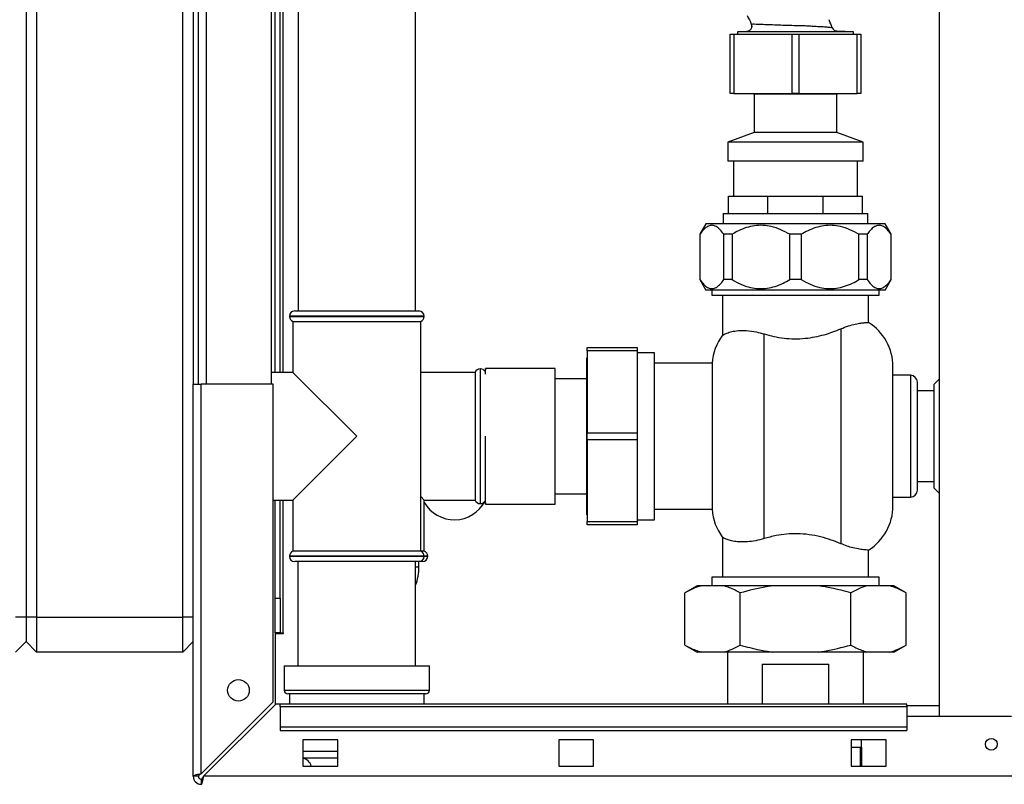
# Paper-space layout 'Blatt3' of a CAD drawing. Units: millimetres. Extents: x 0 to 420, y 0 to 297.
# Drawn here: x 86 to 115, y 150 to 172 of the extents above; entities that cross this region are included whole.
import ezdxf

# ---------------------------------------------------------------- set-up
doc = ezdxf.new("R2010")
doc.units = ezdxf.units.MM
doc.layers.add('1', color=7, linetype='Continuous')
doc.styles.add('SLDTEXTSTYLE1', font='TXT', dxfattribs={"width": 0.605})
doc.dimstyles.new('SLDDIMSTYLE0', dxfattribs={"dimtxt": 3.5, "dimasz": 2.5, "dimexe": 0, "dimexo": 0.0625, "dimgap": 0.875, "dimtad": 1, "dimdec": 0, "dimlfac": 10, "dimrnd": 1e-09, "dimzin": 12, "dimdsep": 46, "dimtxsty": 'SLDTEXTSTYLE1', "dimsah": 1, "dimcen": 0.09, "dimadec": 0, "dimazin": 3, "dimtfac": 1, "dimtdec": 0, "dimtofl": 0, "dimtmove": 0, "dimatfit": 3, "dimfxl": 1, "dimfrac": 2, "dimtolj": 1, "dimtzin": 12, "dimarcsym": 0})

# ---------------------------------------------------------------- blocks, each defined once
blk = doc.blocks.new('_D_28')
at = {"layer": '1'}
for p, q in [((140.019, 246.858), (171.126, 246.858)), ((170.126, 246.858), (170.126, 141.164)), ((111.613, 141.164), (171.126, 141.164))]:
    blk.add_line(p, q, dxfattribs=at)
for points in [[(170.126, 246.858), (169.726, 244.358), (170.526, 244.358)], [(170.126, 141.164), (170.526, 143.664), (169.726, 143.664)]]:
    blk.add_solid(points, dxfattribs=at)
at = {"layer": '1', "insert": (165.614, 188.664), "char_height": 3.5, "attachment_point": 1, "rotation": 90, "style": 'SLDTEXTSTYLE1'}
blk.add_mtext('1057', dxfattribs=at)

psp = doc.layouts.new('Blatt3')

# ---------------------------------------------------------------- linework, layer by layer
at = {"color": 7, "linetype": 'Continuous', "lineweight": 30}
for p, q in [((112.838, 228.314), (112.838, 152.214)), ((86.613, 212.964), (86.613, 155.064)), ((86.913, 212.964), (86.913, 155.064)), ((91.113, 155.064), (91.113, 212.964)), ((91.413, 206.764), (91.413, 161.764)), ((91.563, 161.764), (91.563, 206.764)), ((93.663, 161.764), (93.663, 206.764)), ((93.763, 162.099), (93.763, 206.419)), ((93.913, 162.099), (93.913, 206.419)), ((94.428, 196.464), (94.428, 163.864)), ((97.798, 163.864), (97.798, 196.464)), ((106.838, 170.114), (106.838, 171.814)), ((106.838, 171.814), (106.938, 171.814)), ((106.938, 171.814), (106.938, 170.114)), ((106.938, 171.814), (108.613, 171.814)), ((107.308, 171.892), (107.051, 171.883)), ((107.051, 171.883), (107.051, 171.814)), ((110.376, 171.883), (107.051, 171.883)), ((108.613, 170.114), (108.613, 171.814)), ((108.613, 171.814), (108.813, 171.814)), ((108.813, 171.814), (108.813, 170.114)), ((108.813, 171.814), (110.488, 171.814)), ((110.376, 171.883), (109.906, 171.9)), ((109.913, 171.898), (109.906, 171.9)), ((110.376, 171.814), (110.376, 171.883)), ((110.488, 170.114), (110.488, 171.814)), ((110.488, 171.814), (110.588, 171.814)), ((110.588, 171.814), (110.588, 170.114)), ((106.938, 170.114), (106.838, 170.114)), ((106.938, 170.114), (108.613, 170.114)), ((107.497, 170.114), (107.523, 170.095)), ((107.523, 170.095), (107.523, 168.995)), ((108.713, 170.095), (107.523, 170.095)), ((108.813, 170.114), (108.613, 170.114)), ((109.903, 170.095), (108.713, 170.095)), ((108.813, 170.114), (110.488, 170.114)), ((109.903, 170.095), (109.929, 170.114)), ((109.903, 168.995), (109.903, 170.095)), ((110.588, 170.114), (110.488, 170.114)), ((107.523, 168.995), (106.773, 168.714)), ((108.713, 168.995), (107.523, 168.995)), ((109.903, 168.995), (108.713, 168.995)), ((110.653, 168.714), (109.903, 168.995)), ((106.773, 168.714), (106.773, 168.164)), ((108.713, 168.714), (106.773, 168.714)), ((110.653, 168.714), (108.713, 168.714)), ((110.653, 168.164), (110.653, 168.714)), ((108.713, 168.164), (106.773, 168.164)), ((106.933, 168.164), (106.933, 167.164)), ((110.653, 168.164), (108.713, 168.164)), ((110.493, 167.164), (110.493, 168.164)), ((106.791, 166.664), (106.791, 167.164)), ((106.791, 167.164), (107.917, 167.164)), ((107.917, 166.664), (107.917, 167.164)), ((107.917, 167.164), (109.509, 167.164)), ((109.509, 166.664), (109.509, 167.164)), ((109.509, 167.164), (110.635, 167.164)), ((110.635, 166.664), (110.635, 167.164)), ((106.633, 166.664), (106.633, 166.365)), ((106.633, 166.664), (106.791, 166.664)), ((106.791, 166.664), (107.917, 166.664)), ((107.917, 166.664), (109.509, 166.664)), ((109.509, 166.664), (110.635, 166.664)), ((110.635, 166.664), (110.793, 166.664)), ((110.793, 166.365), (110.793, 166.664)), ((106.136, 166.365), (105.963, 166.065)), ((111.29, 166.365), (106.136, 166.365)), ((111.463, 166.065), (111.29, 166.365)), ((105.963, 166.065), (105.963, 164.765)), ((105.968, 166.065), (105.963, 166.065)), ((105.968, 166.065), (105.968, 164.765)), ((106.89, 166.065), (106.654, 166.065)), ((106.654, 164.765), (106.654, 166.065)), ((106.89, 166.065), (106.89, 164.765)), ((108.88, 166.065), (108.546, 166.065)), ((108.546, 164.765), (108.546, 166.065)), ((108.88, 166.065), (108.88, 164.765)), ((110.772, 166.065), (110.536, 166.065)), ((110.536, 164.765), (110.536, 166.065)), ((110.772, 166.065), (110.772, 164.765)), ((111.463, 166.065), (111.458, 166.065)), ((111.458, 164.765), (111.458, 166.065)), ((111.463, 164.765), (111.463, 166.065)), ((105.963, 164.765), (106.136, 164.465)), ((105.968, 164.765), (105.963, 164.765)), ((106.89, 164.765), (106.654, 164.765)), ((108.88, 164.765), (108.546, 164.765)), ((110.772, 164.765), (110.536, 164.765)), ((111.29, 164.465), (111.463, 164.765)), ((111.463, 164.765), (111.458, 164.765)), ((111.29, 164.465), (106.136, 164.465)), ((106.313, 164.465), (106.313, 164.314)), ((106.313, 164.314), (111.113, 164.314)), ((106.613, 164.314), (106.613, 163.167)), ((110.813, 163.532), (110.813, 164.314)), ((111.113, 164.314), (111.113, 164.465)), ((94.328, 163.864), (97.898, 163.864)), ((94.178, 163.714), (94.178, 163.705)), ((94.278, 163.564), (94.278, 162.099)), ((94.278, 163.564), (97.948, 163.564)), ((97.948, 156.964), (97.948, 163.564)), ((98.048, 163.705), (98.048, 163.714)), ((107.813, 157.323), (107.813, 163.205)), ((110.013, 163.351), (110.013, 157.177)), ((102.733, 162.814), (104.163, 162.814)), ((102.733, 162.714), (102.733, 162.814)), ((104.163, 162.714), (102.733, 162.714)), ((102.733, 162.714), (102.733, 160.364)), ((104.163, 162.814), (104.163, 162.714)), ((104.163, 162.714), (104.163, 160.364)), ((104.663, 162.664), (104.163, 162.664)), ((104.663, 157.864), (104.663, 162.664)), ((102.733, 162.519), (102.723, 162.519)), ((102.723, 160.264), (102.723, 162.519)), ((106.316, 162.364), (104.663, 162.364)), ((106.316, 162.364), (106.316, 158.164)), ((94.278, 162.099), (93.663, 162.099)), ((96.113, 160.264), (94.278, 162.099)), ((99.513, 162.099), (97.948, 162.099)), ((99.513, 162.099), (99.513, 160.264)), ((99.663, 162.199), (99.654, 162.199)), ((99.813, 162.214), (99.795, 162.12)), ((101.813, 162.214), (99.813, 162.214)), ((99.813, 162.049), (99.813, 162.214)), ((101.813, 160.264), (101.813, 162.214)), ((111.513, 158.264), (111.513, 162.264)), ((102.723, 161.914), (101.813, 161.914)), ((112.013, 162.014), (111.513, 162.014)), ((112.213, 158.714), (112.213, 161.814)), ((112.838, 161.904), (112.693, 161.759)), ((91.413, 150.494), (91.413, 161.764)), ((91.413, 161.764), (91.643, 161.764)), ((91.643, 150.564), (91.643, 161.764)), ((93.713, 161.764), (91.643, 161.764)), ((93.713, 152.634), (93.713, 161.764)), ((112.693, 161.564), (112.213, 161.564)), ((112.693, 158.769), (112.693, 161.759)), ((102.733, 160.364), (104.163, 160.364)), ((102.733, 160.164), (102.733, 160.364)), ((104.163, 160.364), (104.163, 160.164)), ((94.278, 158.429), (96.113, 160.264)), ((99.513, 160.264), (99.513, 158.429)), ((99.813, 158.314), (99.813, 160.264)), ((101.813, 158.314), (101.813, 160.264)), ((102.723, 158.009), (102.723, 160.264)), ((104.163, 160.164), (102.733, 160.164)), ((102.733, 160.164), (102.733, 157.814)), ((104.163, 160.164), (104.163, 157.814)), ((112.213, 158.964), (112.693, 158.964)), ((112.693, 158.769), (112.838, 158.624)), ((93.713, 158.429), (94.278, 158.429)), ((93.763, 155.614), (93.763, 158.429)), ((93.913, 155.614), (93.913, 158.429)), ((94.278, 158.429), (94.278, 156.964)), ((98.048, 158.429), (97.948, 158.529)), ((98.048, 156.964), (98.048, 158.429)), ((98.048, 158.429), (99.513, 158.429)), ((99.795, 158.407), (99.813, 158.314)), ((101.813, 158.614), (102.723, 158.614)), ((111.513, 158.514), (112.013, 158.514)), ((99.654, 158.329), (99.663, 158.329)), ((99.813, 158.314), (101.813, 158.314)), ((104.663, 158.164), (106.316, 158.164)), ((102.723, 158.009), (102.733, 158.009)), ((102.733, 157.814), (104.163, 157.814)), ((102.733, 157.714), (102.733, 157.814)), ((104.163, 157.864), (104.663, 157.864)), ((104.163, 157.814), (104.163, 157.714)), ((104.163, 157.714), (102.733, 157.714)), ((106.613, 157.36), (106.613, 156.214)), ((96.113, 156.964), (94.278, 156.964)), ((97.948, 156.964), (96.113, 156.964)), ((98.048, 156.964), (97.948, 156.964)), ((110.813, 156.214), (110.813, 156.995)), ((94.178, 156.822), (94.178, 156.814)), ((98.048, 156.814), (98.048, 156.822)), ((98.148, 156.814), (98.148, 156.822)), ((97.898, 156.664), (94.328, 156.664)), ((94.423, 156.664), (94.423, 153.664)), ((97.803, 153.664), (97.803, 156.664)), ((97.898, 156.509), (97.898, 156.664)), ((97.998, 156.664), (97.898, 156.664)), ((106.313, 156.214), (106.313, 155.964)), ((108.713, 156.214), (106.313, 156.214)), ((111.113, 156.214), (108.713, 156.214)), ((111.113, 155.964), (111.113, 156.214)), ((105.884, 155.964), (105.538, 155.764)), ((106, 155.964), (105.884, 155.964)), ((106.663, 155.964), (106, 155.964)), ((108.049, 155.964), (106.663, 155.964)), ((109.377, 155.964), (108.049, 155.964)), ((110.763, 155.964), (109.377, 155.964)), ((111.427, 155.964), (110.763, 155.964)), ((111.542, 155.964), (111.427, 155.964)), ((111.888, 155.764), (111.542, 155.964)), ((93.763, 155.614), (93.913, 155.614)), ((93.763, 154.614), (93.763, 155.614)), ((93.913, 155.614), (93.913, 154.614)), ((105.538, 154.264), (105.538, 155.764)), ((107.125, 154.264), (107.125, 155.764)), ((110.301, 154.264), (110.301, 155.764)), ((111.888, 154.264), (111.888, 155.764)), ((86.613, 155.064), (86.313, 155.064)), ((86.613, 155.064), (86.613, 154.364)), ((86.913, 155.064), (86.613, 155.064)), ((86.913, 155.064), (86.913, 154.064)), ((86.913, 155.064), (91.113, 155.064)), ((91.113, 154.064), (91.113, 155.064)), ((91.413, 155.064), (91.113, 155.064)), ((93.913, 154.614), (93.763, 154.614)), ((93.763, 154.599), (93.763, 152.543)), ((93.763, 154.599), (94.008, 154.599)), ((93.913, 154.614), (93.993, 154.614)), ((94.008, 154.614), (93.993, 154.614)), ((94.008, 154.599), (94.008, 154.614)), ((86.613, 154.364), (86.313, 154.064)), ((86.913, 154.064), (86.613, 154.364)), ((91.413, 154.364), (91.113, 154.064)), ((105.538, 154.264), (105.884, 154.064)), ((111.542, 154.064), (111.888, 154.264)), ((91.113, 154.064), (86.913, 154.064)), ((106, 154.064), (105.884, 154.064)), ((106.663, 154.064), (106, 154.064)), ((108.049, 154.064), (106.663, 154.064)), ((106.763, 154.064), (106.763, 152.564)), ((109.377, 154.064), (108.049, 154.064)), ((110.763, 154.064), (109.377, 154.064)), ((110.663, 152.564), (110.663, 154.064)), ((111.427, 154.064), (110.763, 154.064)), ((111.542, 154.064), (111.427, 154.064)), ((94.028, 153.664), (94.028, 152.964)), ((94.028, 153.664), (96.113, 153.664)), ((96.113, 153.664), (98.198, 153.664)), ((98.198, 152.964), (98.198, 153.664)), ((107.758, 153.714), (109.668, 153.714)), ((107.758, 153.714), (107.758, 152.564)), ((109.668, 152.564), (109.668, 153.714)), ((96.113, 152.864), (94.128, 152.864)), ((94.178, 152.864), (94.178, 152.564)), ((98.098, 152.864), (96.113, 152.864)), ((98.048, 152.564), (98.048, 152.864)), ((93.713, 152.634), (91.643, 150.564)), ((91.714, 150.494), (93.784, 152.564)), ((93.913, 152.564), (93.784, 152.564)), ((111.913, 152.564), (93.913, 152.564)), ((93.913, 152.496), (93.913, 152.564)), ((93.913, 152.496), (93.913, 151.916)), ((93.913, 152.496), (111.913, 152.496)), ((111.913, 152.496), (111.913, 152.564)), ((112.838, 152.514), (111.913, 152.514)), ((111.913, 152.496), (111.913, 151.916)), ((114.913, 152.214), (111.913, 152.214)), ((93.913, 151.916), (111.913, 151.916)), ((93.913, 151.916), (93.913, 151.81)), ((111.913, 151.916), (111.913, 151.81)), ((93.913, 151.81), (111.913, 151.81)), ((95.563, 151.539), (94.563, 151.539)), ((94.563, 151.539), (94.563, 150.789)), ((95.563, 150.789), (95.563, 151.539)), ((101.913, 151.539), (101.913, 150.789)), ((102.913, 151.539), (101.913, 151.539)), ((102.913, 150.789), (102.913, 151.539)), ((111.313, 151.539), (110.313, 151.539)), ((110.313, 151.539), (110.313, 150.789)), ((110.313, 151.334), (110.576, 151.334)), ((110.576, 150.789), (110.576, 151.334)), ((110.576, 151.334), (110.608, 151.334)), ((110.608, 151.334), (110.613, 151.334)), ((110.608, 151.334), (110.608, 150.789)), ((110.613, 151.334), (110.613, 151.539)), ((111.313, 150.789), (111.313, 151.539)), ((95.563, 151.014), (94.563, 151.014)), ((94.563, 150.789), (95.563, 150.789)), ((101.913, 150.789), (102.913, 150.789)), ((110.313, 150.789), (111.313, 150.789)), ((91.563, 150.494), (91.413, 150.494)), ((146.112, 150.494), (91.714, 150.494)), ((91.643, 150.414), (91.643, 150.264))]:
    psp.add_line(p, q, dxfattribs=at)
at = {"color": 1, "linetype": 'Continuous', "lineweight": 30}
for p, q in [((91.793, 161.764), (91.793, 206.764)), ((93.993, 162.099), (93.993, 206.419)), ((107.443, 172.097), (107.443, 172.097)), ((98.048, 163.714), (94.178, 163.714)), ((94.178, 163.705), (96.113, 163.705)), ((96.113, 163.705), (98.048, 163.705)), ((99.654, 162.199), (99.654, 158.329)), ((99.663, 160.264), (99.663, 162.199)), ((112.013, 162.014), (112.013, 158.514)), ((99.663, 158.329), (99.663, 160.264)), ((93.993, 154.614), (93.993, 158.429)), ((98.048, 156.822), (94.178, 156.822)), ((94.178, 156.814), (98.048, 156.814)), ((98.148, 156.822), (98.048, 156.822)), ((98.048, 156.814), (98.148, 156.814)), ((97.803, 156.509), (97.898, 156.509)), ((94.028, 152.964), (96.113, 152.964)), ((96.113, 152.964), (98.198, 152.964)), ((94.563, 151.214), (95.563, 151.214))]:
    psp.add_line(p, q, dxfattribs=at)
at = {"color": 7, "linetype": 'Continuous', "lineweight": 30}
for centre, radius in [((92.713, 152.964), 0.31), ((114.338, 151.414), 0.17)]:
    psp.add_circle(centre, radius, dxfattribs=at)
for centre, radius, start, end in [((109.911, 172.05), 0.15, 199.9282, 268), ((94.328, 163.714), 0.15, 90, 180), ((97.898, 163.714), 0.15, 0, 90), ((94.328, 163.705), 0.15, 180, 250.5288), ((97.898, 163.705), 0.15, 289.4712, 0), ((110.013, 162.264), 1.5, 0, 57.7637), ((107.813, 162.264), 1.5, 142.8599, 176.1774), ((99.654, 162.049), 0.15, 90, 160.5288), ((99.663, 162.049), 0.15, 28.3752, 90), ((112.013, 161.814), 0.2, 0, 90), ((112.013, 158.714), 0.2, 270, 0), ((98.913, 158.864), 1, 210.1173, 332.1406), ((99.654, 158.479), 0.15, 199.4712, 270), ((99.663, 158.479), 0.15, 270, 331.6248), ((107.813, 158.264), 1.5, 183.8226, 217.1412), ((110.013, 158.264), 1.5, 302.2289, 0), ((94.328, 156.822), 0.15, 109.4712, 180), ((97.898, 156.822), 0.15, 0, 70.5288), ((97.998, 156.822), 0.15, 0, 70.5288), ((94.328, 156.814), 0.15, 180, 270), ((97.898, 156.814), 0.15, 270, 0), ((97.998, 156.814), 0.15, 270, 0), ((96.398, 156.509), 1.5, 339.4991, 0), ((94.128, 152.964), 0.1, 180, 270), ((98.098, 152.964), 0.1, 270, 0), ((94.513, 150.714), 0.3, 14.4775, 80.4059), ((91.643, 150.494), 0.23, 180, 270), ((91.643, 150.494), 0.08, 180, 270)]:
    psp.add_arc(centre, radius, start, end, dxfattribs=at)
for points, knots in [([(107.321, 172.349), (107.367, 172.269), (107.414, 172.188), (107.441, 172.098), (107.442, 172.096)], [0, 0, 0, 0, 0.974547, 1, 1, 1, 1]), ([(109.77, 171.998), (109.755, 172.037), (109.726, 172.116), (109.693, 172.193), (109.676, 172.232)], [0, 0, 0, 0, 0.4957, 1, 1, 1, 1]), ([(107.443, 172.097), (107.446, 172.086), (107.453, 172.065), (107.454, 172.03), (107.446, 171.993), (107.429, 171.959), (107.404, 171.93), (107.374, 171.908), (107.341, 171.895), (107.319, 171.893), (107.308, 171.892)], [0, 0, 0, 0, 0.112464, 0.235023, 0.365373, 0.5, 0.634627, 0.764977, 0.887536, 1, 1, 1, 1]), ([(107.444, 172.097), (107.448, 172.087), (107.455, 172.065), (107.456, 172.03), (107.449, 171.993), (107.432, 171.958), (107.407, 171.929), (107.376, 171.908), (107.344, 171.895), (107.321, 171.892), (107.311, 171.891)], [0, 0, 0, 0, 0.112345, 0.234874, 0.365275, 0.5, 0.634726, 0.765126, 0.887655, 1, 1, 1, 1]), ([(107.444, 172.097), (107.444, 172.097), (107.434, 172.096), (107.439, 172.096), (107.443, 172.097)], [0, 0, 0, 0, 0.000107, 1, 1, 1, 1]), ([(107.308, 171.892), (107.306, 171.892), (107.304, 171.892), (107.311, 171.891), (107.314, 171.891)], [0, 0, 0, 0, 0.660901, 1, 1, 1, 1]), ([(109.913, 171.898), (109.907, 171.899), (109.895, 171.9), (109.888, 171.901), (109.885, 171.902)], [0, 0, 0, 0, 0.499747, 1, 1, 1, 1]), ([(106.654, 166.065), (106.619, 166.112), (106.549, 166.207), (106.442, 166.294), (106.336, 166.331), (106.237, 166.319), (106.139, 166.264), (106.049, 166.177), (105.994, 166.1), (105.968, 166.065)], [0, 0, 0, 0, 0.162176, 0.327825, 0.463833, 0.603826, 0.739818, 0.878892, 1, 1, 1, 1]), ([(108.546, 166.065), (108.461, 166.112), (108.292, 166.207), (108.032, 166.295), (107.778, 166.33), (107.537, 166.319), (107.302, 166.263), (107.085, 166.177), (106.953, 166.1), (106.89, 166.065)], [0, 0, 0, 0, 0.164072, 0.327834, 0.465844, 0.603817, 0.741269, 0.878885, 1, 1, 1, 1]), ([(110.536, 166.065), (110.451, 166.112), (110.282, 166.207), (110.022, 166.295), (109.768, 166.33), (109.527, 166.319), (109.292, 166.263), (109.075, 166.177), (108.943, 166.1), (108.88, 166.065)], [0, 0, 0, 0, 0.164072, 0.327834, 0.465844, 0.603817, 0.741269, 0.878885, 1, 1, 1, 1]), ([(111.458, 166.065), (111.423, 166.112), (111.353, 166.207), (111.245, 166.295), (111.14, 166.33), (111.04, 166.319), (110.943, 166.263), (110.853, 166.177), (110.798, 166.1), (110.772, 166.065)], [0, 0, 0, 0, 0.164072, 0.327834, 0.465844, 0.603817, 0.741269, 0.878885, 1, 1, 1, 1]), ([(105.968, 164.765), (106.003, 164.717), (106.073, 164.622), (106.181, 164.535), (106.286, 164.499), (106.386, 164.51), (106.483, 164.566), (106.573, 164.652), (106.628, 164.729), (106.654, 164.765)], [0, 0, 0, 0, 0.164072, 0.327834, 0.465844, 0.603817, 0.741269, 0.878885, 1, 1, 1, 1]), ([(106.89, 164.765), (106.974, 164.717), (107.143, 164.622), (107.402, 164.535), (107.657, 164.499), (107.897, 164.51), (108.134, 164.565), (108.35, 164.652), (108.484, 164.729), (108.546, 164.765)], [0, 0, 0, 0, 0.162176, 0.327825, 0.463833, 0.603826, 0.739818, 0.878892, 1, 1, 1, 1]), ([(108.88, 164.765), (108.965, 164.717), (109.134, 164.622), (109.394, 164.535), (109.648, 164.499), (109.889, 164.51), (110.124, 164.566), (110.341, 164.652), (110.474, 164.729), (110.536, 164.765)], [0, 0, 0, 0, 0.1640716, 0.3278337, 0.4658438, 0.6038171, 0.7412691, 0.8788849, 1, 1, 1, 1]), ([(110.772, 164.765), (110.807, 164.717), (110.877, 164.622), (110.985, 164.535), (111.09, 164.499), (111.19, 164.51), (111.288, 164.566), (111.377, 164.652), (111.432, 164.729), (111.458, 164.765)], [0, 0, 0, 0, 0.1640716, 0.3278337, 0.4658438, 0.6038171, 0.7412691, 0.8788849, 1, 1, 1, 1]), ([(110.013, 163.351), (110.088, 163.38), (110.24, 163.439), (110.434, 163.488), (110.595, 163.517), (110.717, 163.529), (110.798, 163.532), (110.808, 163.532), (110.813, 163.532)], [0, 0, 0, 0, 0.160606, 0.326035, 0.486557, 0.651116, 0.823918, 1, 1, 1, 1]), ([(106.62, 163.167), (106.618, 163.166), (106.61, 163.162), (106.651, 163.187), (106.737, 163.228), (106.878, 163.272), (107.067, 163.302), (107.306, 163.304), (107.56, 163.274), (107.737, 163.225), (107.813, 163.205)], [0, 0, 0, 0, 0.045549, 0.178902, 0.315867, 0.455401, 0.598687, 0.741461, 0.889762, 1, 1, 1, 1]), ([(107.813, 163.205), (107.904, 163.179), (108.086, 163.128), (108.382, 163.078), (108.688, 163.059), (108.989, 163.072), (109.274, 163.115), (109.539, 163.179), (109.789, 163.26), (109.938, 163.32), (110.013, 163.351)], [0, 0, 0, 0, 0.128451, 0.256796, 0.385875, 0.514947, 0.635022, 0.755179, 0.877567, 1, 1, 1, 1]), ([(107.813, 157.323), (107.731, 157.3), (107.564, 157.255), (107.335, 157.227), (107.128, 157.223), (106.949, 157.242), (106.801, 157.277), (106.688, 157.321), (106.621, 157.359), (106.62, 157.359), (106.62, 157.36)], [0, 0, 0, 0, 0.119711, 0.243032, 0.362687, 0.485347, 0.614762, 0.747082, 0.893776, 1, 1, 1, 1]), ([(110.013, 157.177), (109.924, 157.212), (109.745, 157.284), (109.437, 157.377), (109.105, 157.442), (108.772, 157.47), (108.453, 157.456), (108.131, 157.411), (107.927, 157.354), (107.813, 157.323)], [0, 0, 0, 0, 0.145894, 0.291686, 0.438737, 0.58563, 0.712799, 0.840036, 1, 1, 1, 1]), ([(110.813, 156.995), (110.813, 156.995), (110.822, 156.995), (110.789, 156.995), (110.707, 156.998), (110.56, 157.015), (110.384, 157.051), (110.197, 157.104), (110.075, 157.152), (110.013, 157.177)], [0, 0, 0, 0, 0.000949, 0.182731, 0.369767, 0.551497, 0.7391, 0.868322, 1, 1, 1, 1]), ([(106, 155.964), (105.922, 155.939), (105.766, 155.889), (105.614, 155.806), (105.538, 155.764)], [0, 0, 0, 0, 0.49856, 1, 1, 1, 1]), ([(107.125, 155.764), (107.076, 155.791), (106.924, 155.876), (106.768, 155.929), (106.663, 155.964)], [0, 0, 0, 0, 0.327834, 1, 1, 1, 1]), ([(108.049, 155.964), (107.993, 155.956), (107.681, 155.911), (107.376, 155.83), (107.125, 155.764)], [0, 0, 0, 0, 0.178304, 1, 1, 1, 1]), ([(110.301, 155.764), (110.116, 155.814), (109.812, 155.896), (109.5, 155.945), (109.377, 155.964)], [0, 0, 0, 0, 0.60547, 1, 1, 1, 1]), ([(110.763, 155.964), (110.685, 155.939), (110.529, 155.889), (110.377, 155.806), (110.301, 155.764)], [0, 0, 0, 0, 0.49856, 1, 1, 1, 1]), ([(111.888, 155.764), (111.839, 155.791), (111.687, 155.876), (111.531, 155.929), (111.427, 155.964)], [0, 0, 0, 0, 0.327834, 1, 1, 1, 1]), ([(105.538, 154.264), (105.587, 154.236), (105.739, 154.151), (105.895, 154.099), (106, 154.064)], [0, 0, 0, 0, 0.327834, 1, 1, 1, 1]), ([(106.663, 154.064), (106.741, 154.088), (106.897, 154.138), (107.049, 154.222), (107.125, 154.264)], [0, 0, 0, 0, 0.49856, 1, 1, 1, 1]), ([(107.125, 154.264), (107.31, 154.214), (107.614, 154.131), (107.926, 154.083), (108.049, 154.064)], [0, 0, 0, 0, 0.60547, 1, 1, 1, 1]), ([(109.377, 154.064), (109.433, 154.072), (109.745, 154.117), (110.05, 154.197), (110.301, 154.264)], [0, 0, 0, 0, 0.178304, 1, 1, 1, 1]), ([(110.301, 154.264), (110.351, 154.236), (110.502, 154.151), (110.658, 154.099), (110.763, 154.064)], [0, 0, 0, 0, 0.327834, 1, 1, 1, 1]), ([(111.427, 154.064), (111.504, 154.088), (111.66, 154.138), (111.812, 154.222), (111.888, 154.264)], [0, 0, 0, 0, 0.49856, 1, 1, 1, 1]), ([(91.643, 150.564), (91.618, 150.559), (91.566, 150.549), (91.497, 150.534), (91.444, 150.519), (91.417, 150.505), (91.414, 150.497), (91.413, 150.494)], [0, 0, 0, 0, 0.209052, 0.427821, 0.646592, 0.865364, 1, 1, 1, 1]), ([(91.643, 150.564), (91.631, 150.558), (91.609, 150.545), (91.582, 150.527), (91.566, 150.51), (91.564, 150.499), (91.563, 150.494)], [0, 0, 0, 0, 0.284155, 0.530993, 0.777748, 1, 1, 1, 1]), ([(91.643, 150.264), (91.646, 150.264), (91.65, 150.265), (91.656, 150.273), (91.661, 150.282), (91.665, 150.291), (91.67, 150.303), (91.673, 150.313), (91.676, 150.322), (91.679, 150.333), (91.683, 150.348), (91.686, 150.361), (91.69, 150.377), (91.694, 150.394), (91.698, 150.415), (91.702, 150.432), (91.705, 150.45), (91.709, 150.469), (91.712, 150.485), (91.714, 150.494)], [0, 0, 0, 0, 0.103753, 0.208946, 0.242764, 0.313769, 0.389345, 0.427845, 0.454813, 0.509014, 0.56374, 0.618999, 0.646781, 0.717767, 0.780946, 0.837907, 0.865688, 0.932653, 1, 1, 1, 1]), ([(91.643, 150.414), (91.645, 150.414), (91.648, 150.414), (91.653, 150.415), (91.658, 150.418), (91.663, 150.421), (91.667, 150.425), (91.672, 150.429), (91.676, 150.434), (91.681, 150.44), (91.685, 150.446), (91.689, 150.452), (91.694, 150.459), (91.699, 150.468), (91.706, 150.48), (91.711, 150.489), (91.714, 150.494)], [0, 0, 0, 0, 0.069463, 0.139564, 0.211701, 0.284553, 0.345163, 0.406196, 0.468555, 0.531375, 0.592184, 0.65342, 0.715315, 0.778112, 0.888376, 1, 1, 1, 1])]:
    psp.add_open_spline(points, degree=3, knots=knots, dxfattribs=at)
at = {"color": 1, "linetype": 'Continuous', "lineweight": 30}
for points, knots in [([(109.77, 171.998), (109.772, 171.998), (109.777, 171.997), (109.785, 171.993), (109.713, 172.005), (109.599, 172.017), (109.414, 172.028), (109.22, 172.039), (109.031, 172.051), (108.856, 172.06), (108.649, 172.058), (108.412, 172.068), (108.163, 172.075), (107.933, 172.085), (107.734, 172.092), (107.579, 172.098), (107.472, 172.1), (107.454, 172.098), (107.444, 172.097)], [0, 0, 0, 0, 0.0759387, 0.143648, 0.2105407, 0.2726034, 0.335819, 0.3990305, 0.4411154, 0.4858297, 0.5351589, 0.6020316, 0.6689291, 0.735486, 0.80186, 0.8679476, 0.9336599, 1, 1, 1, 1]), ([(107.314, 171.891), (107.315, 171.891), (107.32, 171.891), (107.361, 171.89), (107.462, 171.889), (107.605, 171.889), (107.743, 171.889), (107.857, 171.889), (107.982, 171.889), (108.122, 171.889), (108.291, 171.889), (108.479, 171.889), (108.659, 171.889), (108.815, 171.889), (108.911, 171.889), (108.958, 171.889), (108.958, 171.889), (108.958, 171.889), (108.958, 171.889), (108.958, 171.889), (108.958, 171.889), (108.959, 171.889), (108.959, 171.889), (108.959, 171.889), (108.96, 171.889), (108.961, 171.889), (108.964, 171.889), (108.97, 171.889), (108.982, 171.889), (109.002, 171.889), (109.043, 171.889), (109.124, 171.888), (109.24, 171.888), (109.372, 171.888), (109.495, 171.888), (109.606, 171.889), (109.705, 171.89), (109.782, 171.891), (109.839, 171.892), (109.879, 171.894), (109.922, 171.895), (109.917, 171.897), (109.913, 171.898)], [0, 0, 0, 0, 0.02543, 0.071427, 0.142751, 0.214095, 0.248064, 0.285558, 0.321452, 0.357023, 0.401208, 0.454439, 0.499912, 0.535655, 0.5714, 0.571401, 0.571401, 0.571403, 0.571405, 0.571411, 0.571421, 0.571442, 0.571483, 0.571566, 0.571732, 0.572062, 0.572717, 0.574007, 0.576508, 0.581191, 0.589274, 0.607144, 0.642865, 0.678586, 0.714304, 0.750031, 0.785742, 0.821449, 0.857163, 0.892903, 0.928622, 1, 1, 1, 1])]:
    psp.add_open_spline(points, degree=3, knots=knots, dxfattribs=at)

# ---------------------------------------------------------------- dimensions: what is measured, and where the dimension line sits
at = {"layer": '1'}
dim = psp.add_linear_dim(base=(170.126, 141.164), p1=(139.019, 246.858), p2=(110.613, 141.164), angle=90, dimstyle='SLDDIMSTYLE0', dxfattribs=at)
dim.commit()
dim.dimension.update_dxf_attribs({"geometry": '_D_28', "text_midpoint": (170.126, 194.011), "dimtype": 160})

doc.saveas('drawing.dxf')
